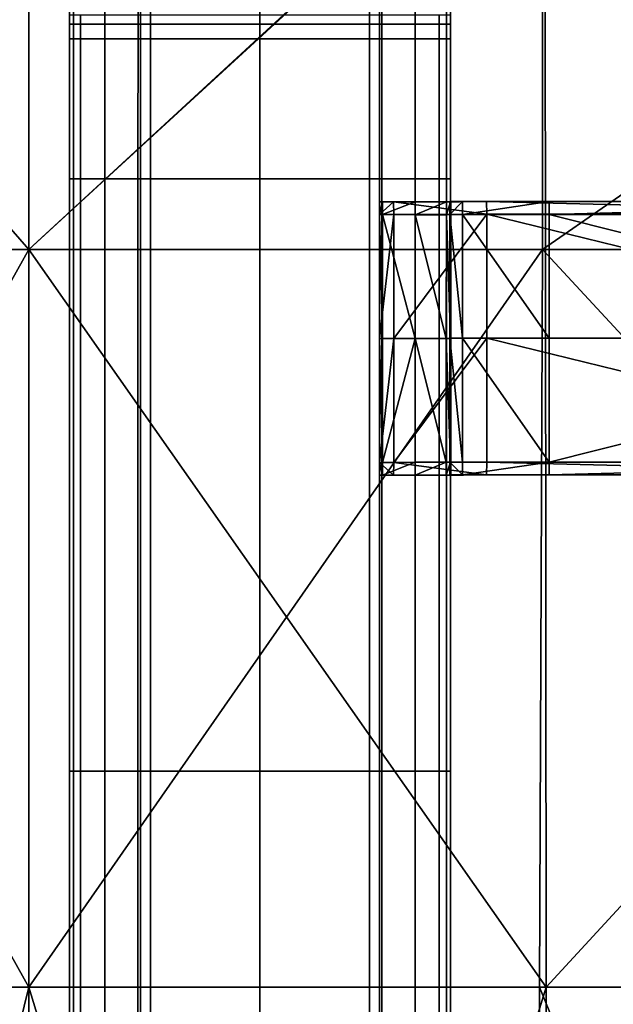
# Model space of a CAD drawing. Units: metres. Extents: x -0.503 to 0.457, y -0.48 to 0.48.
# Drawn here: x -0.447 to -0.393, y 0.307 to 0.397 of the extents above; entities that cross this region are included whole.
import ezdxf

# ---------------------------------------------------------------- set-up
doc = ezdxf.new("R2010")
doc.units = ezdxf.units.M
doc.header["$MEASUREMENT"] = 0
for name, color, linetype, true_color in [('Layer001', 7, 'Continuous', 0x876e08), ('Layer002', 7, 'Continuous', 0xb89be5), ('Layer003', 7, 'Continuous', 0xe4d699)]:
    doc.layers.add(name, color=color, linetype=linetype, true_color=true_color)

# ---------------------------------------------------------------- blocks, each defined once
blk = doc.blocks.new('f694c90f-73a2-4216-9777-c35486b95c1f')
at = {"layer": 'Layer002', "color": 254, "true_color": 0xcccccc, "invisible_edges": 12}
for points in [[(-0.419701, 0.382546, 0.030727), (-0.419701, 0.39668, 0.039872), (-0.419701, 0.39944, 0.039162)], [(-0.419701, 0.39944, 0.039162), (-0.419701, 0.398531, 0.030714), (-0.419701, 0.382546, 0.030727)], [(-0.419701, 0.39944, 0.039162), (-0.419701, 0.39668, 0.039872), (-0.419701, 0.397575, 0.040674)], [(-0.384701, 0.397575, 0.040674), (-0.384701, 0.39668, 0.039872), (-0.384701, 0.39944, 0.039162)], [(-0.384701, 0.398531, 0.030716), (-0.384701, 0.39944, 0.039162), (-0.384701, 0.39668, 0.039872)], [(-0.419701, 0.382546, 0.029369), (-0.419701, 0.382546, 0.030727), (-0.419701, 0.398531, 0.030714)], [(-0.419701, 0.398531, 0.030714), (-0.419701, 0.398457, 0.029369), (-0.419701, 0.382546, 0.029369)], [(-0.419318, 0.382546, 0.027645), (-0.419701, 0.382546, 0.029369), (-0.419701, 0.398457, 0.029369)], [(-0.419701, 0.398457, 0.029369), (-0.419321, 0.39836, 0.027661), (-0.419318, 0.382546, 0.027645)], [(-0.419318, 0.382546, 0.027645), (-0.419321, 0.39836, 0.027661), (-0.416455, 0.398286, 0.014763)], [(-0.416455, 0.398286, 0.014763), (-0.416455, 0.382546, 0.014764), (-0.419318, 0.382546, 0.027645)], [(-0.416455, 0.398286, 0.014763), (-0.413399, 0.398286, 0.001016), (-0.4134, 0.382546, 0.001021)], [(-0.4134, 0.382546, 0.001021), (-0.416455, 0.382546, 0.014764), (-0.416455, 0.398286, 0.014763)], [(-0.413173, 0.382546, 0), (-0.4134, 0.382546, 0.001021), (-0.413399, 0.398286, 0.001016)], [(-0.413399, 0.398286, 0.001016), (-0.413173, 0.398286, 0), (-0.413173, 0.382546, 0)], [(-0.413173, 0.398286, 0), (-0.412255, 0.398286, 0), (-0.412256, 0.382546, 0)], [(-0.412256, 0.382546, 0), (-0.413173, 0.382546, 0), (-0.413173, 0.398286, 0)], [(-0.402203, 0.382546, 0), (-0.412256, 0.382546, 0), (-0.412255, 0.398286, 0)], [(-0.412255, 0.398286, 0), (-0.402203, 0.398286, 0), (-0.402203, 0.382546, 0)], [(-0.392151, 0.382546, 0), (-0.402203, 0.382546, 0), (-0.402203, 0.398286, 0)], [(-0.402203, 0.398286, 0), (-0.392152, 0.398286, 0), (-0.392151, 0.382546, 0)], [(-0.392152, 0.398286, 0), (-0.391229, 0.398286, 0), (-0.391229, 0.382546, 0)], [(-0.391229, 0.382546, 0), (-0.392151, 0.382546, 0), (-0.392152, 0.398286, 0)], [(-0.391002, 0.382546, 0.001021), (-0.391229, 0.382546, 0), (-0.391229, 0.398286, 0)], [(-0.391229, 0.398286, 0), (-0.391003, 0.398286, 0.001016), (-0.391002, 0.382546, 0.001021)], [(-0.387947, 0.382546, 0.014762), (-0.391002, 0.382546, 0.001021), (-0.391003, 0.398286, 0.001016)], [(-0.391003, 0.398286, 0.001016), (-0.387948, 0.398286, 0.014761), (-0.387947, 0.382546, 0.014762)], [(-0.385085, 0.382546, 0.027641), (-0.387947, 0.382546, 0.014762), (-0.387948, 0.398286, 0.014761)], [(-0.387948, 0.398286, 0.014761), (-0.385081, 0.398286, 0.027657), (-0.385085, 0.382546, 0.027641)], [(-0.384701, 0.382546, 0.029369), (-0.385085, 0.382546, 0.027641), (-0.385081, 0.398286, 0.027657)], [(-0.385081, 0.398286, 0.027657), (-0.384701, 0.398456, 0.029369), (-0.384701, 0.382546, 0.029369)], [(-0.384701, 0.39668, 0.039872), (-0.384701, 0.382546, 0.030729), (-0.384701, 0.398531, 0.030716)], [(-0.384701, 0.398456, 0.029369), (-0.384701, 0.398531, 0.030716), (-0.384701, 0.382546, 0.030729)], [(-0.384701, 0.382546, 0.030729), (-0.384701, 0.382546, 0.029369), (-0.384701, 0.398456, 0.029369)], [(-0.419701, 0.396725, 0.043358), (-0.419701, 0.397575, 0.040674), (-0.419701, 0.39668, 0.039872)], [(-0.419701, 0.396725, 0.043358), (-0.418688, 0.396725, 0.043358), (-0.418687, 0.397575, 0.040674)], [(-0.418687, 0.397575, 0.040674), (-0.419701, 0.397575, 0.040674), (-0.419701, 0.396725, 0.043358)], [(-0.418687, 0.397575, 0.040674), (-0.418688, 0.396725, 0.043358), (-0.402212, 0.396725, 0.043358)], [(-0.402212, 0.396725, 0.043358), (-0.402212, 0.397575, 0.040674), (-0.418687, 0.397575, 0.040674)], [(-0.385737, 0.396725, 0.043358), (-0.385738, 0.397575, 0.040674), (-0.402212, 0.397575, 0.040674)], [(-0.402212, 0.397575, 0.040674), (-0.402212, 0.396725, 0.043358), (-0.385737, 0.396725, 0.043358)], [(-0.384701, 0.397575, 0.040674), (-0.385738, 0.397575, 0.040674), (-0.385737, 0.396725, 0.043358)], [(-0.385737, 0.396725, 0.043358), (-0.384701, 0.396725, 0.043358), (-0.384701, 0.397575, 0.040674)], [(-0.384701, 0.39668, 0.039872), (-0.384701, 0.397575, 0.040674), (-0.384701, 0.396725, 0.043358)], [(-0.419701, 0.396725, 0.05899), (-0.419701, 0.396725, 0.051773), (-0.419701, 0.395383, 0.051773)], [(-0.419701, 0.395383, 0.051773), (-0.419701, 0.395383, 0.05899), (-0.419701, 0.396725, 0.05899)], [(-0.41869, 0.396725, 0.051773), (-0.419701, 0.396725, 0.051773), (-0.419701, 0.396725, 0.05899)], [(-0.419701, 0.396725, 0.05899), (-0.41869, 0.396725, 0.05899), (-0.41869, 0.396725, 0.051773)], [(-0.419701, 0.396725, 0.05899), (-0.419701, 0.396725, 0.060442), (-0.41869, 0.396725, 0.060442)], [(-0.419701, 0.395383, 0.060442), (-0.41869, 0.395383, 0.060442), (-0.41869, 0.396725, 0.060442)], [(-0.419701, 0.395383, 0.05899), (-0.419701, 0.395383, 0.060442), (-0.419701, 0.396725, 0.060442)], [(-0.419701, 0.39668, 0.039872), (-0.419701, 0.395703, 0.042785), (-0.419701, 0.396725, 0.043358)], [(-0.419701, 0.396725, 0.060442), (-0.419701, 0.396725, 0.05899), (-0.419701, 0.395383, 0.05899)], [(-0.41869, 0.396725, 0.060442), (-0.419701, 0.396725, 0.060442), (-0.419701, 0.395383, 0.060442)], [(-0.41869, 0.396725, 0.060442), (-0.41869, 0.396725, 0.05899), (-0.419701, 0.396725, 0.05899)], [(-0.419701, 0.396725, 0.051773), (-0.41869, 0.396725, 0.051773), (-0.418688, 0.396725, 0.043358)], [(-0.419701, 0.395703, 0.042785), (-0.419701, 0.395383, 0.051773), (-0.419701, 0.396725, 0.051773)], [(-0.418688, 0.396725, 0.043358), (-0.419701, 0.396725, 0.043358), (-0.419701, 0.396725, 0.051773)], [(-0.419701, 0.396725, 0.051773), (-0.419701, 0.396725, 0.043358), (-0.419701, 0.395703, 0.042785)], [(-0.419701, 0.39668, 0.039872), (-0.419701, 0.382546, 0.030727), (-0.419701, 0.382546, 0.042822)], [(-0.419701, 0.382546, 0.042822), (-0.419701, 0.395703, 0.042785), (-0.419701, 0.39668, 0.039872)], [(-0.41869, 0.396725, 0.05899), (-0.41869, 0.396725, 0.060442), (-0.402213, 0.396725, 0.060442)], [(-0.402213, 0.396725, 0.060442), (-0.402213, 0.396725, 0.05899), (-0.41869, 0.396725, 0.05899)], [(-0.402213, 0.396725, 0.060442), (-0.41869, 0.396725, 0.060442), (-0.41869, 0.395383, 0.060442)], [(-0.41869, 0.396725, 0.051773), (-0.41869, 0.396725, 0.05899), (-0.402213, 0.396725, 0.05899)], [(-0.402213, 0.396725, 0.05899), (-0.402213, 0.396725, 0.051773), (-0.41869, 0.396725, 0.051773)], [(-0.41869, 0.395383, 0.060442), (-0.402213, 0.395383, 0.060442), (-0.402213, 0.396725, 0.060442)], [(-0.402212, 0.396725, 0.043358), (-0.418688, 0.396725, 0.043358), (-0.41869, 0.396725, 0.051773)], [(-0.41869, 0.396725, 0.051773), (-0.402213, 0.396725, 0.051773), (-0.402212, 0.396725, 0.043358)], [(-0.402213, 0.396725, 0.051773), (-0.402213, 0.396725, 0.05899), (-0.385735, 0.396725, 0.05899)], [(-0.385735, 0.396725, 0.05899), (-0.385735, 0.396725, 0.051773), (-0.402213, 0.396725, 0.051773)], [(-0.402213, 0.396725, 0.05899), (-0.402213, 0.396725, 0.060442), (-0.385735, 0.396725, 0.060442)], [(-0.385735, 0.396725, 0.060442), (-0.385735, 0.396725, 0.05899), (-0.402213, 0.396725, 0.05899)], [(-0.385735, 0.396725, 0.060442), (-0.402213, 0.396725, 0.060442), (-0.402213, 0.395383, 0.060442)], [(-0.402213, 0.395383, 0.060442), (-0.385734, 0.395383, 0.060442), (-0.385735, 0.396725, 0.060442)], [(-0.385737, 0.396725, 0.043358), (-0.402212, 0.396725, 0.043358), (-0.402213, 0.396725, 0.051773)], [(-0.402213, 0.396725, 0.051773), (-0.385735, 0.396725, 0.051773), (-0.385737, 0.396725, 0.043358)], [(-0.384701, 0.396725, 0.043358), (-0.385737, 0.396725, 0.043358), (-0.385735, 0.396725, 0.051773)], [(-0.384701, 0.396725, 0.051773), (-0.385735, 0.396725, 0.051773), (-0.385735, 0.396725, 0.05899)], [(-0.385735, 0.396725, 0.05899), (-0.384701, 0.396725, 0.05899), (-0.384701, 0.396725, 0.051773)], [(-0.384701, 0.396725, 0.05899), (-0.385735, 0.396725, 0.05899), (-0.385735, 0.396725, 0.060442)], [(-0.385735, 0.396725, 0.060442), (-0.384701, 0.396725, 0.060442), (-0.384701, 0.396725, 0.05899)], [(-0.384701, 0.396725, 0.060442), (-0.385735, 0.396725, 0.060442), (-0.385734, 0.395383, 0.060442)], [(-0.385735, 0.396725, 0.051773), (-0.384701, 0.396725, 0.051773), (-0.384701, 0.396725, 0.043358)], [(-0.385734, 0.395383, 0.060442), (-0.384701, 0.395383, 0.060442), (-0.384701, 0.396725, 0.060442)], [(-0.384701, 0.396725, 0.051773), (-0.384701, 0.396725, 0.05899), (-0.384701, 0.395383, 0.05899)], [(-0.384701, 0.395383, 0.05899), (-0.384701, 0.395383, 0.051773), (-0.384701, 0.396725, 0.051773)], [(-0.384701, 0.396725, 0.043358), (-0.384701, 0.395703, 0.042785), (-0.384701, 0.39668, 0.039872)], [(-0.384701, 0.395383, 0.060442), (-0.384701, 0.395383, 0.05899), (-0.384701, 0.396725, 0.05899)], [(-0.384701, 0.396725, 0.05899), (-0.384701, 0.396725, 0.060442), (-0.384701, 0.395383, 0.060442)], [(-0.384701, 0.395703, 0.042785), (-0.384701, 0.396725, 0.043358), (-0.384701, 0.396725, 0.051773)], [(-0.384701, 0.396725, 0.051773), (-0.384701, 0.395383, 0.051773), (-0.384701, 0.395703, 0.042785)], [(-0.384701, 0.382546, 0.042822), (-0.384701, 0.382546, 0.030729), (-0.384701, 0.39668, 0.039872)], [(-0.384701, 0.39668, 0.039872), (-0.384701, 0.395703, 0.042785), (-0.384701, 0.382546, 0.042822)], [(-0.419701, 0.395383, 0.051773), (-0.419701, 0.395703, 0.042785), (-0.419701, 0.382546, 0.042822)], [(-0.419701, 0.395383, 0.05899), (-0.419701, 0.395383, 0.051773), (-0.419701, 0.382546, 0.051773)], [(-0.419701, 0.382546, 0.060442), (-0.41869, 0.382546, 0.060442), (-0.41869, 0.395383, 0.060442)], [(-0.419701, 0.382546, 0.05899), (-0.419701, 0.382546, 0.060442), (-0.419701, 0.395383, 0.060442)], [(-0.419701, 0.395383, 0.060442), (-0.419701, 0.395383, 0.05899), (-0.419701, 0.382546, 0.05899)], [(-0.41869, 0.395383, 0.060442), (-0.419701, 0.395383, 0.060442), (-0.419701, 0.382546, 0.060442)], [(-0.419701, 0.382546, 0.051773), (-0.419701, 0.382546, 0.05899), (-0.419701, 0.395383, 0.05899)], [(-0.419701, 0.382546, 0.042822), (-0.419701, 0.382546, 0.051773), (-0.419701, 0.395383, 0.051773)], [(-0.402213, 0.395383, 0.060442), (-0.41869, 0.395383, 0.060442), (-0.41869, 0.382546, 0.060442)], [(-0.41869, 0.382546, 0.060442), (-0.402213, 0.382546, 0.060442), (-0.402213, 0.395383, 0.060442)], [(-0.402213, 0.382546, 0.060442), (-0.385735, 0.382546, 0.060442), (-0.385734, 0.395383, 0.060442)], [(-0.385734, 0.395383, 0.060442), (-0.402213, 0.395383, 0.060442), (-0.402213, 0.382546, 0.060442)], [(-0.385735, 0.382546, 0.060442), (-0.384701, 0.382546, 0.060442), (-0.384701, 0.395383, 0.060442)], [(-0.384701, 0.395383, 0.060442), (-0.385734, 0.395383, 0.060442), (-0.385735, 0.382546, 0.060442)], [(-0.384701, 0.382546, 0.042822), (-0.384701, 0.395703, 0.042785), (-0.384701, 0.395383, 0.051773)], [(-0.384701, 0.382546, 0.060442), (-0.384701, 0.382546, 0.05899), (-0.384701, 0.395383, 0.05899)], [(-0.384701, 0.382546, 0.05899), (-0.384701, 0.382546, 0.051773), (-0.384701, 0.395383, 0.051773)], [(-0.384701, 0.395383, 0.051773), (-0.384701, 0.382546, 0.051773), (-0.384701, 0.382546, 0.042822)], [(-0.384701, 0.395383, 0.05899), (-0.384701, 0.395383, 0.060442), (-0.384701, 0.382546, 0.060442)], [(-0.384701, 0.395383, 0.051773), (-0.384701, 0.395383, 0.05899), (-0.384701, 0.382546, 0.05899)], [(-0.419314, 0.328125, 0.027628), (-0.419701, 0.328125, 0.029369), (-0.419701, 0.382546, 0.029369)], [(-0.419701, 0.382546, 0.051773), (-0.419701, 0.382546, 0.042822), (-0.419701, 0.328125, 0.042904)], [(-0.419701, 0.382546, 0.05899), (-0.419701, 0.382546, 0.051773), (-0.419701, 0.328125, 0.051773)], [(-0.419701, 0.328125, 0.05899), (-0.419701, 0.328125, 0.060442), (-0.419701, 0.382546, 0.060442)], [(-0.419701, 0.382546, 0.030727), (-0.419701, 0.382546, 0.029369), (-0.419701, 0.328125, 0.029369)], [(-0.419701, 0.382546, 0.060442), (-0.419701, 0.382546, 0.05899), (-0.419701, 0.328125, 0.05899)], [(-0.419701, 0.328125, 0.03074), (-0.419701, 0.328125, 0.042904), (-0.419701, 0.382546, 0.042822)], [(-0.419701, 0.382546, 0.029369), (-0.419318, 0.382546, 0.027645), (-0.419314, 0.328125, 0.027628)], [(-0.419701, 0.328125, 0.042904), (-0.419701, 0.328125, 0.051773), (-0.419701, 0.382546, 0.051773)], [(-0.419701, 0.328125, 0.060442), (-0.41869, 0.328125, 0.060442), (-0.41869, 0.382546, 0.060442)], [(-0.419701, 0.328125, 0.051773), (-0.419701, 0.328125, 0.05899), (-0.419701, 0.382546, 0.05899)], [(-0.419701, 0.328125, 0.029369), (-0.419701, 0.328125, 0.03074), (-0.419701, 0.382546, 0.030727)], [(-0.41869, 0.382546, 0.060442), (-0.419701, 0.382546, 0.060442), (-0.419701, 0.328125, 0.060442)], [(-0.419701, 0.382546, 0.042822), (-0.419701, 0.382546, 0.030727), (-0.419701, 0.328125, 0.03074)], [(-0.419318, 0.382546, 0.027645), (-0.416455, 0.382546, 0.014764), (-0.416455, 0.328125, 0.014765)], [(-0.416455, 0.328125, 0.014765), (-0.419314, 0.328125, 0.027628), (-0.419318, 0.382546, 0.027645)], [(-0.41869, 0.328125, 0.060442), (-0.402213, 0.328125, 0.060442), (-0.402213, 0.382546, 0.060442)], [(-0.402213, 0.382546, 0.060442), (-0.41869, 0.382546, 0.060442), (-0.41869, 0.328125, 0.060442)], [(-0.416455, 0.382546, 0.014764), (-0.4134, 0.382546, 0.001021), (-0.413401, 0.328125, 0.001026)], [(-0.413401, 0.328125, 0.001026), (-0.416455, 0.328125, 0.014765), (-0.416455, 0.382546, 0.014764)], [(-0.413173, 0.328125, 0), (-0.413401, 0.328125, 0.001026), (-0.4134, 0.382546, 0.001021)], [(-0.4134, 0.382546, 0.001021), (-0.413173, 0.382546, 0), (-0.413173, 0.328125, 0)], [(-0.413173, 0.382546, 0), (-0.412256, 0.382546, 0), (-0.412256, 0.328125, 0)], [(-0.412256, 0.328125, 0), (-0.413173, 0.328125, 0), (-0.413173, 0.382546, 0)], [(-0.402203, 0.328125, 0), (-0.412256, 0.328125, 0), (-0.412256, 0.382546, 0)], [(-0.412256, 0.382546, 0), (-0.402203, 0.382546, 0), (-0.402203, 0.328125, 0)], [(-0.402213, 0.328125, 0.060442), (-0.385735, 0.328125, 0.060442), (-0.385735, 0.382546, 0.060442)], [(-0.385735, 0.382546, 0.060442), (-0.402213, 0.382546, 0.060442), (-0.402213, 0.328125, 0.060442)], [(-0.392151, 0.328125, 0), (-0.402203, 0.328125, 0), (-0.402203, 0.382546, 0)], [(-0.402203, 0.382546, 0), (-0.392151, 0.382546, 0), (-0.392151, 0.328125, 0)], [(-0.392151, 0.382546, 0), (-0.391229, 0.382546, 0), (-0.391229, 0.328125, 0)], [(-0.391229, 0.328125, 0), (-0.392151, 0.328125, 0), (-0.392151, 0.382546, 0)], [(-0.391229, 0.382546, 0), (-0.391002, 0.382546, 0.001021), (-0.391001, 0.328125, 0.001026)], [(-0.391001, 0.328125, 0.001026), (-0.391229, 0.328125, 0), (-0.391229, 0.382546, 0)], [(-0.391002, 0.382546, 0.001021), (-0.387947, 0.382546, 0.014762), (-0.387947, 0.328125, 0.014764)], [(-0.387947, 0.328125, 0.014764), (-0.391001, 0.328125, 0.001026), (-0.391002, 0.382546, 0.001021)], [(-0.385089, 0.328125, 0.027624), (-0.387947, 0.328125, 0.014764), (-0.387947, 0.382546, 0.014762)], [(-0.387947, 0.382546, 0.014762), (-0.385085, 0.382546, 0.027641), (-0.385089, 0.328125, 0.027624)], [(-0.385735, 0.328125, 0.060442), (-0.384701, 0.328125, 0.060442), (-0.384701, 0.382546, 0.060442)], [(-0.384701, 0.382546, 0.060442), (-0.385735, 0.382546, 0.060442), (-0.385735, 0.328125, 0.060442)], [(-0.384701, 0.328125, 0.029369), (-0.385089, 0.328125, 0.027624), (-0.385085, 0.382546, 0.027641)], [(-0.385085, 0.382546, 0.027641), (-0.384701, 0.382546, 0.029369), (-0.384701, 0.328125, 0.029369)], [(-0.384701, 0.328125, 0.060442), (-0.384701, 0.328125, 0.05899), (-0.384701, 0.382546, 0.05899)], [(-0.384701, 0.328125, 0.042904), (-0.384701, 0.382546, 0.042822), (-0.384701, 0.382546, 0.051773)], [(-0.384701, 0.328125, 0.030742), (-0.384701, 0.328125, 0.029369), (-0.384701, 0.382546, 0.029369)], [(-0.384701, 0.328125, 0.05899), (-0.384701, 0.328125, 0.051773), (-0.384701, 0.382546, 0.051773)], [(-0.384701, 0.382546, 0.029369), (-0.384701, 0.382546, 0.030729), (-0.384701, 0.328125, 0.030742)], [(-0.384701, 0.382546, 0.030729), (-0.384701, 0.382546, 0.042822), (-0.384701, 0.328125, 0.042904)], [(-0.384701, 0.382546, 0.051773), (-0.384701, 0.328125, 0.051773), (-0.384701, 0.328125, 0.042904)], [(-0.384701, 0.382546, 0.05899), (-0.384701, 0.382546, 0.060442), (-0.384701, 0.328125, 0.060442)], [(-0.384701, 0.382546, 0.051773), (-0.384701, 0.382546, 0.05899), (-0.384701, 0.328125, 0.05899)], [(-0.384701, 0.328125, 0.042904), (-0.384701, 0.328125, 0.030742), (-0.384701, 0.382546, 0.030729)], [(-0.41869, 0.328125, 0.060442), (-0.419701, 0.328125, 0.060442), (-0.419701, 0.218739, 0.060442)], [(-0.419701, 0.328125, 0.05899), (-0.419701, 0.328125, 0.051773), (-0.419701, 0.218739, 0.051773)], [(-0.419701, 0.218739, 0.030764), (-0.419701, 0.218739, 0.043055), (-0.419701, 0.328125, 0.042904)], [(-0.419701, 0.218739, 0.029369), (-0.419701, 0.218739, 0.030764), (-0.419701, 0.328125, 0.03074)], [(-0.419307, 0.218739, 0.027596), (-0.419701, 0.218739, 0.029369), (-0.419701, 0.328125, 0.029369)], [(-0.419701, 0.328125, 0.060442), (-0.419701, 0.328125, 0.05899), (-0.419701, 0.218739, 0.05899)], [(-0.419701, 0.218739, 0.05899), (-0.419701, 0.218739, 0.060442), (-0.419701, 0.328125, 0.060442)], [(-0.419701, 0.328125, 0.051773), (-0.419701, 0.328125, 0.042904), (-0.419701, 0.218739, 0.043055)], [(-0.419701, 0.328125, 0.03074), (-0.419701, 0.328125, 0.029369), (-0.419701, 0.218739, 0.029369)], [(-0.419701, 0.328125, 0.029369), (-0.419314, 0.328125, 0.027628), (-0.419307, 0.218739, 0.027596)], [(-0.419701, 0.218739, 0.043055), (-0.419701, 0.218739, 0.051773), (-0.419701, 0.328125, 0.051773)], [(-0.419701, 0.218739, 0.060442), (-0.41869, 0.218739, 0.060442), (-0.41869, 0.328125, 0.060442)], [(-0.419701, 0.218739, 0.051773), (-0.419701, 0.218739, 0.05899), (-0.419701, 0.328125, 0.05899)], [(-0.419701, 0.328125, 0.042904), (-0.419701, 0.328125, 0.03074), (-0.419701, 0.218739, 0.030764)], [(-0.416455, 0.218739, 0.014767), (-0.419307, 0.218739, 0.027596), (-0.419314, 0.328125, 0.027628)], [(-0.419314, 0.328125, 0.027628), (-0.416455, 0.328125, 0.014765), (-0.416455, 0.218739, 0.014767)], [(-0.402213, 0.328125, 0.060442), (-0.41869, 0.328125, 0.060442), (-0.41869, 0.218739, 0.060442)], [(-0.41869, 0.218739, 0.060442), (-0.402213, 0.218739, 0.060442), (-0.402213, 0.328125, 0.060442)], [(-0.413403, 0.218739, 0.001035), (-0.416455, 0.218739, 0.014767), (-0.416455, 0.328125, 0.014765)], [(-0.416455, 0.328125, 0.014765), (-0.413401, 0.328125, 0.001026), (-0.413403, 0.218739, 0.001035)], [(-0.413173, 0.218739, 0), (-0.413403, 0.218739, 0.001035), (-0.413401, 0.328125, 0.001026)], [(-0.413401, 0.328125, 0.001026), (-0.413173, 0.328125, 0), (-0.413173, 0.218739, 0)], [(-0.413173, 0.328125, 0), (-0.412256, 0.328125, 0), (-0.412257, 0.218739, 0)], [(-0.412257, 0.218739, 0), (-0.413173, 0.218739, 0), (-0.413173, 0.328125, 0)], [(-0.402203, 0.218739, 0), (-0.412257, 0.218739, 0), (-0.412256, 0.328125, 0)], [(-0.412256, 0.328125, 0), (-0.402203, 0.328125, 0), (-0.402203, 0.218739, 0)], [(-0.385735, 0.328125, 0.060442), (-0.402213, 0.328125, 0.060442), (-0.402213, 0.218739, 0.060442)], [(-0.402213, 0.218739, 0.060442), (-0.385735, 0.218739, 0.060442), (-0.385735, 0.328125, 0.060442)], [(-0.39215, 0.218739, 0), (-0.402203, 0.218739, 0), (-0.402203, 0.328125, 0)], [(-0.402203, 0.328125, 0), (-0.392151, 0.328125, 0), (-0.39215, 0.218739, 0)], [(-0.391229, 0.218739, 0), (-0.39215, 0.218739, 0), (-0.392151, 0.328125, 0)], [(-0.392151, 0.328125, 0), (-0.391229, 0.328125, 0), (-0.391229, 0.218739, 0)], [(-0.390998, 0.218739, 0.001035), (-0.391229, 0.218739, 0), (-0.391229, 0.328125, 0)], [(-0.391229, 0.328125, 0), (-0.391001, 0.328125, 0.001026), (-0.390998, 0.218739, 0.001035)], [(-0.387947, 0.218739, 0.014766), (-0.390998, 0.218739, 0.001035), (-0.391001, 0.328125, 0.001026)], [(-0.391001, 0.328125, 0.001026), (-0.387947, 0.328125, 0.014764), (-0.387947, 0.218739, 0.014766)], [(-0.385095, 0.218739, 0.027594), (-0.387947, 0.218739, 0.014766), (-0.387947, 0.328125, 0.014764)], [(-0.387947, 0.328125, 0.014764), (-0.385089, 0.328125, 0.027624), (-0.385095, 0.218739, 0.027594)], [(-0.384701, 0.328125, 0.060442), (-0.385735, 0.328125, 0.060442), (-0.385735, 0.218739, 0.060442)], [(-0.385735, 0.218739, 0.060442), (-0.384701, 0.218739, 0.060442), (-0.384701, 0.328125, 0.060442)], [(-0.384701, 0.218739, 0.029369), (-0.385095, 0.218739, 0.027594), (-0.385089, 0.328125, 0.027624)], [(-0.385089, 0.328125, 0.027624), (-0.384701, 0.328125, 0.029369), (-0.384701, 0.218739, 0.029369)], [(-0.384701, 0.328125, 0.030742), (-0.384701, 0.328125, 0.042904), (-0.384701, 0.218739, 0.043055)], [(-0.384701, 0.328125, 0.05899), (-0.384701, 0.328125, 0.060442), (-0.384701, 0.218739, 0.060442)], [(-0.384701, 0.218739, 0.030766), (-0.384701, 0.218739, 0.029369), (-0.384701, 0.328125, 0.029369)], [(-0.384701, 0.328125, 0.051773), (-0.384701, 0.328125, 0.05899), (-0.384701, 0.218739, 0.05899)], [(-0.384701, 0.218739, 0.060442), (-0.384701, 0.218739, 0.05899), (-0.384701, 0.328125, 0.05899)], [(-0.384701, 0.328125, 0.042904), (-0.384701, 0.328125, 0.051773), (-0.384701, 0.218739, 0.051773)], [(-0.384701, 0.218739, 0.051773), (-0.384701, 0.218739, 0.043055), (-0.384701, 0.328125, 0.042904)], [(-0.384701, 0.328125, 0.029369), (-0.384701, 0.328125, 0.030742), (-0.384701, 0.218739, 0.030766)], [(-0.384701, 0.218739, 0.043055), (-0.384701, 0.218739, 0.030766), (-0.384701, 0.328125, 0.030742)], [(-0.384701, 0.218739, 0.05899), (-0.384701, 0.218739, 0.051773), (-0.384701, 0.328125, 0.051773)]]:
    blk.add_3dface(points, dxfattribs=at)
blk = doc.blocks.new('e02d0a85-c675-43d3-8a2e-95e0f4e3a5aa')
blk.add_blockref('f694c90f-73a2-4216-9777-c35486b95c1f', (0, 0, 0.030794))
blk = doc.blocks.new('58a279f5-db21-420f-8379-ee90acf94ed2')
blk.add_blockref('e02d0a85-c675-43d3-8a2e-95e0f4e3a5aa', (0, 0, 0.149799))
at = {"layer": 'Layer001', "color": 254, "true_color": 0xcccccc}
mesh = blk.add_polyface(dxfattribs=at)
corners = [(-0.394555, 0.469937, 0.220109), (-0.394555, 0.469882, 0.220076), (-0.394589, 0.469935, 0.219701), (-0.397242, 0.47, 0.219701), (-0.397242, 0.469935, 0.219701), (-0.397276, 0.469882, 0.220076), (-0.397276, 0.469937, 0.220109), (-0.409885, 0.469935, 0.219701), (-0.409919, 0.469882, 0.220076), (-0.409919, 0.469937, 0.220109), (-0.407232, 0.47, 0.219701), (-0.407198, 0.469937, 0.220109), (-0.407198, 0.469882, 0.220076), (-0.407232, 0.469935, 0.219701), (-0.403564, 0.469935, 0.219701), (-0.403598, 0.469882, 0.220076), (-0.403598, 0.469937, 0.220109), (-0.400911, 0.47, 0.219701), (-0.400877, 0.469937, 0.220109), (-0.400877, 0.469882, 0.220076), (-0.400911, 0.469935, 0.219701), (0.394589, 0.469935, 0.219701), (0.394555, 0.469882, 0.220076), (0.394555, 0.469937, 0.220109), (0.397242, 0.47, 0.219701), (0.397276, 0.469937, 0.220109), (0.397276, 0.469882, 0.220076), (0.397242, 0.469935, 0.219701), (0.409919, 0.469937, 0.220109), (0.409919, 0.469882, 0.220076), (0.409885, 0.469935, 0.219701), (0.407232, 0.47, 0.219701), (0.407232, 0.469935, 0.219701), (0.407198, 0.469882, 0.220076), (0.403598, 0.469937, 0.220109), (0.403598, 0.469882, 0.220076), (0.403564, 0.469935, 0.219701), (0.400911, 0.47, 0.219701), (0.400911, 0.469935, 0.219701), (0.400877, 0.469882, 0.220076), (-0.393903, -0.466277, 0.220638), (-0.39273, -0.466152, 0.220638), (-0.39273, -0.466152, 0.220573), (-0.393903, -0.466277, 0.220573), (-0.391558, -0.466272, 0.220638), (-0.391558, -0.466272, 0.220573), (-0.39273, -0.467041, 0.220638), (-0.404198, -0.466277, 0.220638), (-0.404198, -0.466277, 0.220573), (-0.40537, -0.466152, 0.220573), (-0.40537, -0.466152, 0.220638), (-0.406543, -0.466272, 0.220573), (-0.406543, -0.466272, 0.220638), (-0.40537, -0.467041, 0.220638), (-0.404171, -0.467105, 0.220638), (-0.397878, -0.466277, 0.220638), (-0.397878, -0.466277, 0.220573), (-0.39905, -0.466152, 0.220573), (-0.39905, -0.466152, 0.220638), (-0.400223, -0.466272, 0.220573), (-0.400223, -0.466272, 0.220638), (-0.39905, -0.467041, 0.220638), (-0.397851, -0.467105, 0.220638), (0.400278, -0.466277, 0.220638), (0.400278, -0.466277, 0.220573), (0.399105, -0.466152, 0.220573), (0.399105, -0.466152, 0.220638), (0.397933, -0.466272, 0.220573), (0.397933, -0.466272, 0.220638), (0.399105, -0.467041, 0.220638), (0.400304, -0.467105, 0.220638), (0.410573, -0.466277, 0.220638), (0.411745, -0.466152, 0.220638), (0.411745, -0.466152, 0.220573), (0.410573, -0.466277, 0.220573), (0.412918, -0.466272, 0.220638), (0.412918, -0.466272, 0.220573), (0.411745, -0.467041, 0.220638), (0.404253, -0.466277, 0.220638), (0.405425, -0.466152, 0.220638), (0.405425, -0.466152, 0.220573), (0.404253, -0.466277, 0.220573), (0.406598, -0.466272, 0.220638), (0.406598, -0.466272, 0.220573), (0.405425, -0.467041, 0.220638)]
mesh.append_faces([[corners[k] for k in face] for face in [(0, 1, 2), (3, 4, 5), (5, 6, 3), (7, 8, 9), (10, 11, 12), (12, 13, 10), (14, 15, 16), (17, 18, 19), (19, 20, 17), (21, 22, 23), (24, 25, 26), (26, 27, 24), (28, 29, 30), (31, 32, 33), (34, 35, 36), (37, 38, 39), (40, 41, 42), (42, 43, 40), (41, 44, 45), (45, 42, 41), (44, 41, 46), (47, 48, 49), (49, 50, 47), (50, 49, 51), (51, 52, 50), (53, 50, 52), (54, 47, 50), (55, 56, 57), (57, 58, 55), (58, 57, 59), (59, 60, 58), (61, 58, 60), (62, 55, 58), (63, 64, 65), (65, 66, 63), (66, 65, 67), (67, 68, 66), (69, 66, 68), (70, 63, 66), (71, 72, 73), (73, 74, 71), (72, 75, 76), (76, 73, 72), (75, 72, 77), (78, 79, 80), (80, 81, 78), (79, 82, 83), (83, 80, 79), (82, 79, 84)]], dxfattribs={"vtx2": -1, "color": 254})
at = {"layer": 'Layer002', "color": 254, "true_color": 0xcccccc}
mesh = blk.add_polyface(dxfattribs=at)
corners = [(-0.381414, 0.38044, 0.180501), (-0.38995, 0.380425, 0.180501), (-0.389727, 0.380425, 0.181702), (-0.381375, 0.379276, 0.180501), (-0.38991, 0.379262, 0.180501), (-0.390939, 0.379262, 0.181785), (-0.387943, 0.379238, 0.195263), (-0.387944, 0.380425, 0.195263), (-0.390948, 0.380425, 0.181744), (-0.386756, 0.380425, 0.195263), (-0.378344, 0.38044, 0.195263), (-0.385081, 0.379238, 0.208144), (-0.385079, 0.380425, 0.20815), (-0.383892, 0.380425, 0.20815), (-0.384697, 0.379252, 0.20987), (-0.384697, 0.380425, 0.20987), (-0.383465, 0.38044, 0.209724), (-0.384697, 0.379252, 0.211228), (-0.384697, 0.380425, 0.211224), (-0.38467, 0.379267, 0.219498), (-0.38467, 0.38044, 0.219497), (-0.384702, 0.379267, 0.232274), (-0.384702, 0.38044, 0.232274), (-0.384749, 0.379249, 0.23971), (-0.384749, 0.38044, 0.239719), (-0.383576, 0.38044, 0.239728), (-0.391225, 0.379263, 0.180501), (-0.391225, 0.380425, 0.180501), (-0.384784, 0.38044, 0.240901), (-0.383611, 0.38044, 0.240901), (-0.384784, 0.379257, 0.240901), (-0.38991, 0.367875, 0.180501), (-0.391225, 0.367872, 0.180501), (-0.390941, 0.36787, 0.181779), (-0.387943, 0.367875, 0.195267), (-0.385092, 0.367875, 0.208092), (-0.384697, 0.367875, 0.20987), (-0.384697, 0.367875, 0.211269), (-0.38467, 0.36789, 0.219509), (-0.384702, 0.36789, 0.232274), (-0.384749, 0.367881, 0.239719), (-0.384784, 0.367885, 0.240901), (-0.383611, 0.36789, 0.240901)]
mesh.append_faces([[corners[k] for k in face] for face in [(0, 1, 2), (3, 4, 1), (5, 6, 7), (7, 8, 5), (8, 7, 9), (9, 2, 8), (2, 9, 10), (6, 11, 12), (12, 7, 6), (7, 12, 13), (13, 9, 7), (11, 14, 15), (15, 12, 11), (12, 15, 16), (14, 17, 18), (18, 15, 14), (17, 19, 20), (20, 18, 17), (19, 21, 22), (22, 20, 19), (21, 23, 24), (24, 22, 21), (22, 24, 25), (26, 27, 1), (1, 4, 26), (1, 27, 8), (8, 2, 1), (8, 27, 26), (26, 5, 8), (24, 28, 29), (29, 28, 30), (30, 28, 24), (24, 23, 30), (31, 4, 3), (4, 31, 32), (32, 26, 4), (26, 32, 33), (33, 5, 26), (34, 6, 5), (5, 33, 34), (6, 34, 35), (35, 11, 6), (11, 35, 36), (36, 14, 11), (14, 36, 37), (37, 17, 14), (17, 37, 38), (38, 19, 17), (39, 21, 19), (19, 38, 39), (21, 39, 40), (40, 23, 21), (23, 40, 41), (41, 30, 23), (30, 41, 42)]], dxfattribs={"vtx2": -1, "color": 254})
mesh = blk.add_polyface(dxfattribs=at)
corners = [(-0.389727, 0.380425, 0.181702), (-0.3812, 0.38044, 0.181701), (-0.381414, 0.38044, 0.180501), (-0.38995, 0.380425, 0.180501), (-0.381375, 0.379276, 0.180501), (-0.38991, 0.356488, 0.180501), (-0.381375, 0.356503, 0.180501), (-0.381414, 0.355339, 0.180501), (-0.38995, 0.355324, 0.180501), (-0.3812, 0.355339, 0.181701), (-0.383611, 0.379267, 0.240901), (-0.375643, 0.379267, 0.240901), (-0.375642, 0.38044, 0.240901), (-0.383611, 0.38044, 0.240901), (-0.375609, 0.38044, 0.239728), (-0.383576, 0.38044, 0.239728), (-0.383611, 0.356512, 0.240901), (-0.383611, 0.36789, 0.240901), (-0.384784, 0.367885, 0.240901), (-0.375642, 0.355339, 0.240901), (-0.383611, 0.355339, 0.240901), (-0.383576, 0.355339, 0.239728), (-0.375643, 0.356512, 0.240901), (-0.384749, 0.355339, 0.239728), (-0.384702, 0.355339, 0.232274), (-0.383529, 0.355339, 0.232293), (-0.389727, 0.355324, 0.181702), (-0.378342, 0.355339, 0.195271), (-0.381375, 0.36789, 0.180501), (-0.378344, 0.38044, 0.195263), (-0.386756, 0.380425, 0.195263), (-0.383892, 0.380425, 0.20815), (-0.37559, 0.38044, 0.20815), (-0.383918, 0.355324, 0.208034), (-0.386755, 0.355324, 0.195271), (-0.375614, 0.355339, 0.208034), (-0.383465, 0.38044, 0.209724), (-0.375237, 0.38044, 0.20973), (-0.383524, 0.355324, 0.209741), (-0.383464, 0.38044, 0.211224), (-0.375236, 0.38044, 0.211224), (-0.383524, 0.355324, 0.211315), (-0.375236, 0.355339, 0.209746), (-0.383496, 0.38044, 0.219497), (-0.375267, 0.38044, 0.219497), (-0.383496, 0.355339, 0.219521), (-0.375236, 0.355339, 0.211315), (-0.383529, 0.38044, 0.232293), (-0.375643, 0.36789, 0.240901), (-0.375298, 0.355339, 0.232292), (-0.375267, 0.355339, 0.219521), (-0.375298, 0.38044, 0.232292), (-0.385079, 0.380425, 0.20815), (-0.384697, 0.380425, 0.20987), (-0.384697, 0.380425, 0.211224), (-0.384697, 0.355324, 0.20987), (-0.38467, 0.38044, 0.219497), (-0.384697, 0.355324, 0.211315), (-0.384702, 0.38044, 0.232274), (-0.38467, 0.355339, 0.219521), (-0.384749, 0.38044, 0.239719), (-0.384784, 0.379257, 0.240901), (-0.384784, 0.356512, 0.240901), (-0.38991, 0.367875, 0.180501)]
mesh.append_faces([[corners[k] for k in face] for face in [(0, 1, 2), (3, 2, 4), (5, 6, 7), (8, 7, 9), (10, 11, 12), (12, 13, 10), (14, 15, 13), (16, 17, 18), (19, 20, 21), (22, 16, 20), (23, 24, 25), (25, 21, 23), (26, 9, 27), (28, 6, 5), (29, 1, 0), (30, 31, 32), (32, 29, 30), (33, 34, 27), (27, 35, 33), (31, 36, 37), (38, 33, 35), (36, 39, 40), (41, 38, 42), (39, 43, 44), (45, 41, 46), (47, 15, 14), (17, 16, 22), (22, 48, 17), (21, 25, 49), (25, 45, 50), (43, 47, 51), (36, 31, 52), (53, 54, 39), (39, 36, 53), (33, 38, 55), (54, 56, 43), (43, 39, 54), (38, 41, 57), (57, 55, 38), (56, 58, 47), (47, 43, 56), (41, 45, 59), (59, 57, 41), (15, 47, 58), (45, 25, 24), (24, 59, 45), (13, 15, 60), (61, 10, 13), (20, 16, 62), (23, 21, 20), (4, 28, 63), (17, 10, 61), (10, 17, 48), (48, 11, 10)]], dxfattribs={"vtx2": -1, "color": 254})
mesh = blk.add_polyface(dxfattribs=at)
corners = [(-0.383611, 0.38044, 0.240901), (-0.375642, 0.38044, 0.240901), (-0.375609, 0.38044, 0.239728), (-0.383576, 0.355339, 0.239728), (-0.375609, 0.355339, 0.239728), (-0.375642, 0.355339, 0.240901), (-0.383611, 0.355339, 0.240901), (-0.375643, 0.356512, 0.240901), (-0.375237, 0.38044, 0.20973), (-0.37559, 0.38044, 0.20815), (-0.383892, 0.380425, 0.20815), (-0.375614, 0.355339, 0.208034), (-0.375236, 0.355339, 0.209746), (-0.383524, 0.355324, 0.209741), (-0.375236, 0.38044, 0.211224), (-0.383465, 0.38044, 0.209724), (-0.375236, 0.355339, 0.211315), (-0.383524, 0.355324, 0.211315), (-0.375267, 0.38044, 0.219497), (-0.383464, 0.38044, 0.211224), (-0.375267, 0.355339, 0.219521), (-0.383496, 0.355339, 0.219521), (-0.375298, 0.38044, 0.232292), (-0.383529, 0.38044, 0.232293), (-0.375298, 0.355339, 0.232292), (-0.383529, 0.355339, 0.232293), (-0.383496, 0.38044, 0.219497), (-0.3304, 0.355339, 0.208034), (-0.378342, 0.355339, 0.195271), (-0.332528, 0.355339, 0.195271), (-0.3812, 0.355339, 0.181701), (-0.334757, 0.355339, 0.181695), (-0.381414, 0.355339, 0.180501), (-0.334924, 0.355339, 0.180501), (-0.381375, 0.356503, 0.180501), (-0.334894, 0.356505, 0.180501), (-0.381375, 0.36789, 0.180501), (-0.334894, 0.36789, 0.180501), (-0.381414, 0.38044, 0.180501), (-0.334924, 0.38044, 0.180501), (-0.334894, 0.379274, 0.180501), (-0.381375, 0.379276, 0.180501), (-0.3812, 0.38044, 0.181701), (-0.334757, 0.38044, 0.181695), (-0.378344, 0.38044, 0.195263), (-0.332529, 0.38044, 0.195263), (-0.330381, 0.38044, 0.20815), (-0.330105, 0.38044, 0.209761), (-0.330105, 0.38044, 0.211224), (-0.330129, 0.38044, 0.219497), (-0.330153, 0.38044, 0.232288), (-0.330422, 0.38044, 0.240901), (-0.330396, 0.38044, 0.239728), (-0.375643, 0.379267, 0.240901), (-0.330422, 0.379267, 0.240901), (-0.330422, 0.356512, 0.240901), (-0.330422, 0.36789, 0.240901), (-0.375643, 0.36789, 0.240901), (-0.330422, 0.355339, 0.240901), (-0.330396, 0.355339, 0.239728), (-0.330153, 0.355339, 0.232288), (-0.330129, 0.355339, 0.219521), (-0.330105, 0.355339, 0.211315)]
mesh.append_faces([[corners[k] for k in face] for face in [(0, 1, 2), (3, 4, 5), (6, 5, 7), (8, 9, 10), (11, 12, 13), (14, 8, 15), (12, 16, 17), (18, 14, 19), (16, 20, 21), (2, 22, 23), (24, 4, 3), (20, 24, 25), (22, 18, 26), (12, 11, 27), (28, 29, 27), (27, 11, 28), (29, 28, 30), (30, 31, 29), (32, 33, 31), (31, 30, 32), (34, 35, 33), (33, 32, 34), (36, 37, 35), (35, 34, 36), (38, 39, 40), (40, 41, 38), (42, 43, 39), (39, 38, 42), (44, 45, 43), (43, 42, 44), (9, 46, 45), (45, 44, 9), (46, 9, 8), (47, 8, 14), (48, 14, 18), (49, 18, 22), (50, 22, 2), (1, 51, 52), (52, 2, 1), (53, 54, 51), (51, 1, 53), (7, 55, 56), (56, 57, 7), (5, 58, 55), (55, 7, 5), (4, 59, 58), (58, 5, 4), (59, 4, 24), (60, 24, 20), (61, 20, 16), (62, 16, 12), (41, 40, 37), (37, 36, 41), (56, 54, 53), (53, 57, 56)]], dxfattribs={"vtx2": -1, "color": 254})
mesh = blk.add_polyface(dxfattribs=at)
corners = [(-0.3304, 0.355339, 0.208034), (-0.332528, 0.355339, 0.195271), (-0.278361, 0.355339, 0.195271), (-0.276942, 0.355339, 0.208034), (-0.334757, 0.355339, 0.181695), (-0.279847, 0.355339, 0.181688), (-0.334924, 0.355339, 0.180501), (-0.279958, 0.355339, 0.180501), (-0.334894, 0.356505, 0.180501), (-0.279938, 0.356507, 0.180501), (-0.334894, 0.36789, 0.180501), (-0.279938, 0.36789, 0.180501), (-0.334924, 0.38044, 0.180501), (-0.279958, 0.38044, 0.180501), (-0.279938, 0.379272, 0.180501), (-0.334894, 0.379274, 0.180501), (-0.334757, 0.38044, 0.181695), (-0.279847, 0.38044, 0.181688), (-0.332529, 0.38044, 0.195263), (-0.278361, 0.38044, 0.195263), (-0.330381, 0.38044, 0.20815), (-0.276929, 0.38044, 0.20815), (-0.330105, 0.38044, 0.209761), (-0.276746, 0.38044, 0.209797), (-0.330105, 0.38044, 0.211224), (-0.276745, 0.38044, 0.211224), (-0.330129, 0.38044, 0.219497), (-0.276761, 0.38044, 0.219497), (-0.330153, 0.38044, 0.232288), (-0.330396, 0.38044, 0.239728), (-0.276939, 0.38044, 0.239728), (-0.276777, 0.38044, 0.232284), (-0.330422, 0.38044, 0.240901), (-0.276957, 0.38044, 0.240901), (-0.330422, 0.379267, 0.240901), (-0.276957, 0.379267, 0.240901), (-0.330422, 0.356512, 0.240901), (-0.276957, 0.356512, 0.240901), (-0.276957, 0.36789, 0.240901), (-0.330422, 0.36789, 0.240901), (-0.330422, 0.355339, 0.240901), (-0.276957, 0.355339, 0.240901), (-0.330396, 0.355339, 0.239728), (-0.276939, 0.355339, 0.239728), (-0.330153, 0.355339, 0.232288), (-0.276777, 0.355339, 0.232284), (-0.330129, 0.355339, 0.219521), (-0.276761, 0.355339, 0.219521), (-0.330105, 0.355339, 0.211315), (-0.276745, 0.355339, 0.211315), (-0.330105, 0.355339, 0.209773), (-0.276745, 0.355339, 0.209806), (-0.375236, 0.355339, 0.209746), (-0.375237, 0.38044, 0.20973), (-0.375236, 0.38044, 0.211224), (-0.375267, 0.38044, 0.219497), (-0.375298, 0.38044, 0.232292), (-0.375609, 0.38044, 0.239728), (-0.375298, 0.355339, 0.232292), (-0.375267, 0.355339, 0.219521), (-0.375236, 0.355339, 0.211315)]
mesh.append_faces([[corners[k] for k in face] for face in [(0, 1, 2), (2, 3, 0), (2, 1, 4), (4, 5, 2), (6, 7, 5), (5, 4, 6), (8, 9, 7), (7, 6, 8), (10, 11, 9), (9, 8, 10), (12, 13, 14), (14, 15, 12), (16, 17, 13), (13, 12, 16), (18, 19, 17), (17, 16, 18), (20, 21, 19), (19, 18, 20), (21, 20, 22), (23, 22, 24), (25, 24, 26), (27, 26, 28), (29, 30, 31), (31, 28, 29), (32, 33, 30), (30, 29, 32), (34, 35, 33), (33, 32, 34), (36, 37, 38), (38, 39, 36), (40, 41, 37), (37, 36, 40), (42, 43, 41), (41, 40, 42), (43, 42, 44), (45, 44, 46), (47, 46, 48), (49, 48, 50), (0, 3, 51), (51, 50, 0), (0, 50, 52), (53, 22, 20), (54, 24, 22), (55, 26, 24), (56, 28, 26), (57, 29, 28), (58, 44, 42), (59, 46, 44), (60, 48, 46), (52, 50, 48), (15, 14, 11), (11, 10, 15), (38, 35, 34), (34, 39, 38)]], dxfattribs={"vtx2": -1, "color": 254})
mesh = blk.add_polyface(dxfattribs=at)
corners = [(-0.38991, 0.367875, 0.180501), (-0.38991, 0.356488, 0.180501), (-0.391225, 0.356481, 0.180501), (-0.391225, 0.367872, 0.180501), (-0.390942, 0.356478, 0.181774), (-0.390941, 0.36787, 0.181779), (-0.381414, 0.355339, 0.180501), (-0.38995, 0.355324, 0.180501), (-0.3812, 0.355339, 0.181701), (-0.389727, 0.355324, 0.181702), (-0.384749, 0.367881, 0.239719), (-0.384749, 0.356512, 0.239728), (-0.384784, 0.356512, 0.240901), (-0.384784, 0.367885, 0.240901), (-0.383611, 0.356512, 0.240901), (-0.384702, 0.356512, 0.232274), (-0.384702, 0.355339, 0.232274), (-0.384749, 0.355339, 0.239728), (-0.387942, 0.356511, 0.195271), (-0.387943, 0.367875, 0.195267), (-0.385104, 0.356511, 0.20804), (-0.385092, 0.367875, 0.208092), (-0.384697, 0.356497, 0.20987), (-0.384697, 0.367875, 0.20987), (-0.384697, 0.356497, 0.21131), (-0.384697, 0.367875, 0.211269), (-0.38467, 0.356512, 0.219519), (-0.38467, 0.36789, 0.219509), (-0.384702, 0.36789, 0.232274), (-0.378342, 0.355339, 0.195271), (-0.386755, 0.355324, 0.195271), (-0.381375, 0.36789, 0.180501), (-0.387942, 0.355324, 0.195271), (-0.39095, 0.355324, 0.181738), (-0.383918, 0.355324, 0.208034), (-0.385105, 0.355324, 0.208034), (-0.384697, 0.355324, 0.20987), (-0.384697, 0.355324, 0.211315), (-0.38467, 0.355339, 0.219521), (-0.391225, 0.355324, 0.180501), (-0.384784, 0.355339, 0.240901), (-0.383611, 0.355339, 0.240901)]
mesh.append_faces([[corners[k] for k in face] for face in [(0, 1, 2), (2, 3, 0), (3, 2, 4), (4, 5, 3), (6, 7, 1), (8, 9, 7), (10, 11, 12), (12, 13, 10), (13, 12, 14), (11, 15, 16), (16, 17, 11), (4, 18, 19), (19, 5, 4), (19, 18, 20), (20, 21, 19), (21, 20, 22), (22, 23, 21), (23, 22, 24), (24, 25, 23), (25, 24, 26), (26, 27, 25), (28, 15, 11), (11, 10, 28), (15, 28, 27), (27, 26, 15), (29, 30, 9), (1, 0, 31), (9, 30, 32), (32, 33, 9), (33, 32, 18), (18, 4, 33), (30, 34, 35), (35, 32, 30), (32, 35, 20), (20, 18, 32), (36, 35, 34), (35, 36, 22), (22, 20, 35), (36, 37, 24), (24, 22, 36), (37, 38, 26), (26, 24, 37), (38, 16, 15), (15, 26, 38), (33, 39, 7), (7, 9, 33), (7, 39, 2), (2, 1, 7), (2, 39, 33), (33, 4, 2), (12, 40, 41), (41, 40, 17), (17, 40, 12), (12, 11, 17)]], dxfattribs={"vtx2": -1, "color": 254})
at = {"layer": 'Layer003', "color": 254, "true_color": 0xcccccc}
mesh = blk.add_polyface(dxfattribs=at)
corners = [(-0.423418, 0.376039, 0.24091), (-0.423418, 0.419556, 0.24091), (-0.376252, 0.419556, 0.24091), (-0.423418, 0.308285, 0.24091), (-0.376252, 0.376039, 0.24091), (-0.461297, 0.376039, 0.24091), (-0.461297, 0.419556, 0.24091), (-0.461297, 0.308285, 0.24091), (-0.461296, 0.461211, 0.26003), (-0.461297, 0.419556, 0.26002), (-0.423418, 0.419556, 0.260029), (-0.423418, 0.376039, 0.260025), (-0.461297, 0.376039, 0.260019), (-0.461297, 0.308285, 0.260018), (-0.423418, 0.308285, 0.260018), (-0.469121, 0.376039, 0.260018), (-0.470026, 0.376039, 0.260018), (-0.470026, 0.308285, 0.260018), (-0.470026, 0.376039, 0.259113), (-0.470026, 0.308285, 0.259113), (-0.470026, 0.376039, 0.241814), (-0.470026, 0.308285, 0.241814), (-0.470026, 0.308285, 0.24996), (-0.470026, 0.376039, 0.24996), (-0.470026, 0.419556, 0.241814), (-0.470026, 0.419556, 0.24996), (-0.470026, 0.419556, 0.259113), (-0.469121, 0.376039, 0.24091), (-0.469121, 0.308285, 0.24091), (-0.469121, 0.419556, 0.24091), (-0.469121, 0.461211, 0.260026), (-0.469121, 0.419556, 0.260018), (-0.469121, 0.308285, 0.260018), (-0.470026, 0.376039, 0.24091), (-0.470026, 0.308285, 0.24091), (-0.470026, 0.419556, 0.24091), (-0.470026, 0.419556, 0.260018)]
mesh.append_faces([[corners[k] for k in face] for face in [(0, 1, 2), (3, 0, 4), (5, 6, 1), (1, 0, 5), (7, 5, 0), (0, 3, 7), (8, 9, 10), (11, 10, 9), (9, 12, 11), (12, 13, 14), (14, 11, 12), (15, 16, 17), (16, 18, 19), (19, 17, 16), (20, 21, 22), (22, 23, 20), (24, 20, 23), (23, 25, 24), (23, 18, 26), (26, 25, 23), (22, 19, 18), (18, 23, 22), (27, 5, 7), (7, 28, 27), (29, 6, 5), (5, 27, 29), (30, 31, 9), (12, 9, 31), (31, 15, 12), (15, 32, 13), (13, 12, 15), (20, 33, 34), (34, 21, 20), (33, 27, 28), (28, 34, 33), (27, 33, 35), (35, 29, 27), (33, 20, 24), (24, 35, 33), (31, 36, 16), (16, 15, 31), (36, 26, 18), (18, 16, 36)]], dxfattribs={"vtx2": -1, "color": 254})
mesh = blk.add_polyface(dxfattribs=at)
corners = [(-0.375928, 0.308285, 0.260018), (-0.376, 0.376039, 0.260033), (-0.423418, 0.376039, 0.260025), (-0.376033, 0.419556, 0.26004), (-0.313526, 0.376039, 0.260033), (-0.313526, 0.419556, 0.26004), (-0.376252, 0.376039, 0.24091), (-0.313526, 0.376039, 0.24091), (-0.313526, 0.308285, 0.24091), (-0.313526, 0.419556, 0.24091), (-0.376252, 0.419556, 0.24091), (-0.313526, 0.461211, 0.24091), (-0.376063, 0.461211, 0.260046), (-0.376098, 0.461211, 0.24091), (-0.423418, 0.419556, 0.24091), (-0.423418, 0.376039, 0.24091), (-0.423418, 0.461211, 0.260039), (-0.423418, 0.419556, 0.260029), (-0.243847, 0.376039, 0.24091), (-0.313526, 0.308285, 0.260018), (-0.243847, 0.308285, 0.260018), (-0.243847, 0.376039, 0.260033), (-0.243847, 0.419556, 0.24091), (-0.243847, 0.461211, 0.24091), (-0.313526, 0.461211, 0.260046), (-0.243847, 0.419556, 0.26004), (-0.243847, 0.308285, 0.24091), (-0.121955, 0.376039, 0.24091), (-0.121955, 0.308285, 0.24091), (-0.121955, 0.308285, 0.260018), (-0.121955, 0.376039, 0.260033), (-0.121955, 0.419556, 0.24091), (-0.121955, 0.461211, 0.24091), (-0.243847, 0.461211, 0.260046), (-0.121955, 0.419556, 0.26004), (-0.000063, 0.308285, 0.260018), (-0.000063, 0.376039, 0.260033), (-0.000063, 0.419556, 0.26004), (-0.121955, 0.461211, 0.260046), (-0.000063, 0.461211, 0.24091), (-0.000063, 0.419556, 0.24091), (-0.000063, 0.376039, 0.24091), (-0.000063, 0.308285, 0.24091)]
mesh.append_faces([[corners[k] for k in face] for face in [(0, 1, 2), (3, 1, 4), (4, 5, 3), (4, 1, 0), (6, 7, 8), (9, 7, 6), (6, 10, 9), (11, 9, 10), (12, 3, 5), (13, 10, 14), (10, 6, 15), (16, 17, 3), (3, 17, 2), (2, 1, 3), (8, 7, 18), (4, 19, 20), (20, 21, 4), (7, 9, 22), (22, 18, 7), (23, 22, 9), (24, 5, 25), (5, 4, 21), (21, 25, 5), (26, 18, 27), (27, 28, 26), (21, 20, 29), (29, 30, 21), (18, 22, 31), (31, 27, 18), (32, 31, 22), (33, 25, 34), (25, 21, 30), (30, 34, 25), (30, 29, 35), (35, 36, 30), (34, 30, 36), (36, 37, 34), (38, 34, 37), (39, 40, 31), (27, 31, 40), (40, 41, 27), (28, 27, 41), (41, 42, 28)]], dxfattribs={"vtx2": -1, "color": 254})
mesh = blk.add_polyface(dxfattribs=at)
corners = [(-0.470026, 0.308285, 0.260018), (-0.469121, 0.308285, 0.260018), (-0.469121, 0.376039, 0.260018), (-0.470026, 0.154126, 0.259113), (-0.470026, 0.154126, 0.24996), (-0.470026, -0.000033, 0.24996), (-0.470026, -0.000033, 0.259113), (-0.376542, -0.000033, 0.240909), (-0.423418, -0.000033, 0.240909), (-0.423418, 0.154126, 0.24091), (-0.461297, 0.154126, 0.24091), (-0.461297, -0.000033, 0.240909), (-0.423418, 0.154126, 0.260018), (-0.461297, 0.154126, 0.260018), (-0.461297, -0.000033, 0.260018), (-0.423418, -0.000033, 0.260018), (-0.470026, 0.154126, 0.241814), (-0.470026, -0.000033, 0.241814), (-0.469121, 0.154126, 0.24091), (-0.469121, -0.000033, 0.240909), (-0.469121, 0.154126, 0.260018), (-0.469121, -0.000033, 0.260018), (-0.470026, 0.154126, 0.24091), (-0.470026, -0.000033, 0.240909), (-0.470026, 0.154126, 0.260018), (-0.470026, -0.000033, 0.260018), (-0.423418, 0.308285, 0.260018), (-0.461297, 0.308285, 0.260018), (-0.470026, 0.308285, 0.259113), (-0.470026, 0.308285, 0.24996), (-0.470026, 0.308285, 0.241814), (-0.470026, 0.308285, 0.24091), (-0.469121, 0.308285, 0.24091), (-0.461297, 0.308285, 0.24091), (-0.423418, 0.308285, 0.24091), (-0.376542, 0.154126, 0.24091)]
mesh.append_faces([[corners[k] for k in face] for face in [(0, 1, 2), (3, 4, 5), (5, 6, 3), (7, 8, 9), (10, 9, 8), (8, 11, 10), (12, 13, 14), (14, 15, 12), (4, 16, 17), (17, 5, 4), (18, 10, 11), (11, 19, 18), (13, 20, 21), (21, 14, 13), (16, 22, 23), (23, 17, 16), (22, 18, 19), (19, 23, 22), (20, 24, 25), (25, 21, 20), (24, 3, 6), (6, 25, 24), (26, 27, 13), (13, 12, 26), (27, 1, 20), (20, 13, 27), (1, 0, 24), (24, 20, 1), (0, 28, 3), (3, 24, 0), (28, 29, 4), (4, 3, 28), (29, 30, 16), (16, 4, 29), (30, 31, 22), (22, 16, 30), (31, 32, 18), (18, 22, 31), (32, 33, 10), (10, 18, 32), (33, 34, 9), (9, 10, 33), (35, 9, 34)]], dxfattribs={"vtx2": -1, "color": 254})
mesh = blk.add_polyface(dxfattribs=at)
corners = [(-0.423418, 0.376039, 0.260025), (-0.423418, 0.308285, 0.260018), (-0.375928, 0.308285, 0.260018), (-0.313526, 0.308285, 0.260018), (-0.313526, 0.376039, 0.260033), (-0.313526, 0.308285, 0.24091), (-0.376542, 0.308285, 0.24091), (-0.376252, 0.376039, 0.24091), (-0.423418, 0.308285, 0.24091), (-0.243847, 0.376039, 0.24091), (-0.243847, 0.308285, 0.24091), (-0.313526, 0.154126, 0.260018), (-0.375928, 0.154126, 0.260018), (-0.375928, -0.000033, 0.260018), (-0.313526, -0.000033, 0.260018), (-0.376542, 0.154126, 0.24091), (-0.313526, 0.154126, 0.24091), (-0.313526, -0.000033, 0.240909), (-0.376542, -0.000033, 0.240909), (-0.423418, 0.154126, 0.24091), (-0.423418, 0.154126, 0.260018), (-0.423418, -0.000033, 0.260018), (-0.243847, 0.154126, 0.24091), (-0.243847, -0.000033, 0.240909), (-0.121955, -0.000033, 0.260018), (-0.121955, 0.154126, 0.260018), (-0.243847, 0.154126, 0.260018), (-0.243847, -0.000033, 0.260018), (-0.121955, 0.154126, 0.24091), (-0.121955, -0.000033, 0.240909), (-0.000063, -0.000033, 0.260018), (-0.000063, 0.154126, 0.260018), (-0.000063, 0.154126, 0.24091), (-0.000063, -0.000033, 0.240909), (-0.000063, 0.308285, 0.260018), (-0.121955, 0.308285, 0.260018), (-0.243847, 0.308285, 0.260018), (-0.121955, 0.308285, 0.24091), (-0.000063, 0.308285, 0.24091)]
mesh.append_faces([[corners[k] for k in face] for face in [(0, 1, 2), (2, 3, 4), (5, 6, 7), (7, 6, 8), (9, 10, 5), (11, 12, 13), (13, 14, 11), (15, 16, 17), (17, 18, 15), (19, 15, 18), (12, 20, 21), (21, 13, 12), (16, 22, 23), (23, 17, 16), (24, 25, 26), (26, 27, 24), (23, 22, 28), (28, 29, 23), (27, 26, 11), (11, 14, 27), (30, 31, 25), (25, 24, 30), (29, 28, 32), (32, 33, 29), (25, 31, 34), (34, 35, 25), (26, 25, 35), (35, 36, 26), (11, 26, 36), (36, 3, 11), (3, 2, 12), (12, 11, 3), (2, 1, 20), (20, 12, 2), (8, 6, 15), (6, 5, 16), (16, 15, 6), (5, 10, 22), (22, 16, 5), (28, 22, 10), (10, 37, 28), (32, 28, 37), (37, 38, 32)]], dxfattribs={"vtx2": -1, "color": 254})

msp = doc.modelspace()

# ---------------------------------------------------------------- block references
msp.add_blockref('58a279f5-db21-420f-8379-ee90acf94ed2', (-0.023147, 0, -0.000004))

doc.saveas('drawing.dxf')
